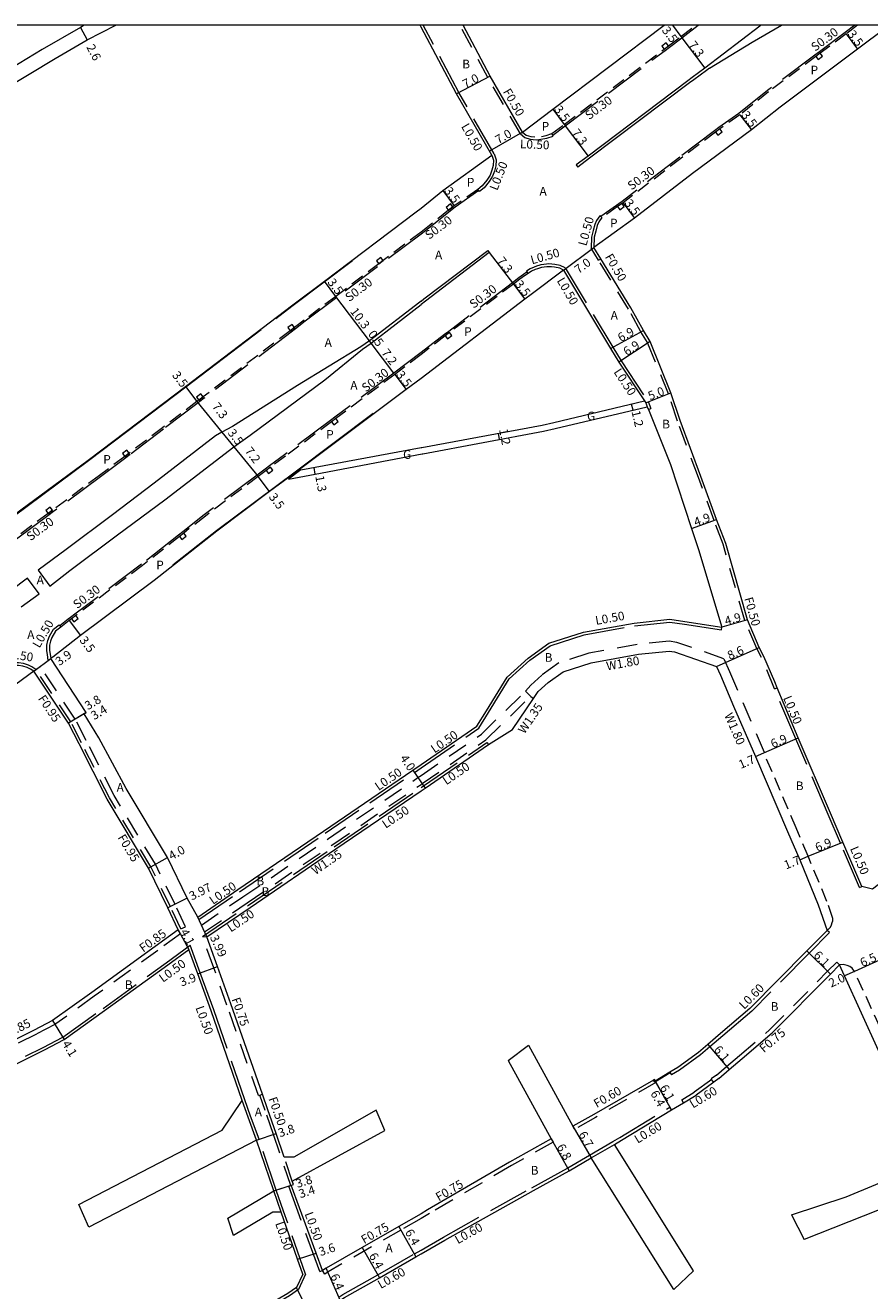
# Model space of a CAD drawing. Units: metres. Extents: x -10400 to -9600, y -115800 to -115200.
# Drawn here: x -9956 to -9800, y -115433 to -115200 of the extents above; entities that cross this region are included whole.
import ezdxf

# ---------------------------------------------------------------- set-up
doc = ezdxf.new("R2010")
doc.units = ezdxf.units.M
doc.header["$LTSCALE"] = 2.5
for name, pattern in [('2213000', [1.5, 1, -0.5]), ('2232000', [2.5, 1.5, -1]), ('2233000', [4, 3, -1])]:
    doc.linetypes.add(name, pattern=pattern)
for name, color, linetype, lineweight in [('2101000', 177, 'Continuous', 0), ('2101001', 1, 'Continuous', 0), ('2102000', 191, 'Continuous', 0), ('2102001', 191, 'Continuous', 0), ('2213000', 6, '2213000', 0), ('2226000', 44, '6132000', 0), ('2232000', 4, '2232000', 0), ('2233000', 62, '2233000', 0), ('2233300', 120, '2233000', 0), ('2236000', 3, 'Continuous', 0), ('5107000', 24, '2232000', 0), ('6165200', 3, 'Continuous', 0), ('9201100', 215, 'Continuous', 0), ('9201500', 222, 'Continuous', 0), ('9202100', 82, 'Continuous', 0), ('9203500', 155, 'Continuous', 0), ('999', 7, 'Continuous', 0)]:
    doc.layers.add(name, color=color, linetype=linetype, lineweight=lineweight)
doc.styles.add('Dm_Anotation', font='txt.shx', dxfattribs={"bigfont": 'pscdm.shx'})
doc.linetypes.add('6132000', pattern='A,1e-07,[100,DM.shx,S=0.25,R=0,X=0,Y=0],0.05,[100,DM.shx,S=0.2,R=0,X=0,Y=0],0.05,[100,DM.shx,S=0.15,R=0,X=0,Y=0],0.05,[100,DM.shx,S=0.1,R=0,X=0,Y=0],0.05,[100,DM.shx,S=0.05,R=0,X=0,Y=0],4.8', length=5)

msp = doc.modelspace()

# ---------------------------------------------------------------- linework, layer by layer
at = {"layer": '2101000'}
for points in [[(-9944.78, -115200), (-9945.46, -115200.38), (-9952.52, -115204.43), (-9968.13, -115213.88), (-9980.77, -115221.14), (-9987.93, -115224.05), (-9996.07, -115226.03), (-9997.11, -115226.28), (-10000.54, -115225.66)], [(-9997.85, -115229.55), (-9995.36, -115228.94), (-9987.01, -115226.92), (-9984.58, -115225.92), (-9980.28, -115223.59), (-9968.99, -115217.49), (-9950.13, -115206.12), (-9944.24, -115202.68), (-9938.96, -115200)], [(-9882.8, -115200.33), (-9882.98, -115200)], [(-9876.27, -115212.63), (-9882.8, -115200.33)], [(-9870.09, -115209.35), (-9875.05, -115200)], [(-9864.14, -115219.65), (-9858.56, -115215.44), (-9838.06, -115200)], [(-9797.15, -115200.41), (-9802.46, -115204.38), (-9816.73, -115215.05), (-9822, -115219.26), (-9832.86, -115227.29), (-9843.52, -115235.48), (-9851.01, -115240.9)], [(-9864.14, -115219.65), (-9870.09, -115209.35)], [(-9869.78, -115223.88), (-9876.27, -115212.63)], [(-9882.8, -115233.67), (-9878.79, -115230.44), (-9869.78, -115223.88)], [(-9963.29, -115294.34), (-9960.94, -115292.55), (-9960.16, -115291.98), (-9944.06, -115280.08), (-9932.46, -115271.3), (-9926.15, -115266.49), (-9906.4, -115251.46), (-9900.58, -115247.11), (-9883.67, -115234.33), (-9882.8, -115233.67)], [(-9841.88, -115256.17), (-9844.19, -115252), (-9849.69, -115242.97), (-9851.01, -115240.9)], [(-9856.61, -115245.1), (-9862.53, -115249.54), (-9863.68, -115250.42), (-9882.8, -115264.99)], [(-9856.61, -115245.1), (-9847.93, -115259.5)], [(-9819.7, -115316.17), (-9820.56, -115314.51), (-9822.75, -115309.42), (-9826.73, -115295.39), (-9828.41, -115290.96), (-9831.29, -115283.05), (-9835.14, -115272.73), (-9836.8, -115267.66), (-9840.64, -115258.22), (-9841.88, -115256.17)], [(-9847.93, -115259.5), (-9846.41, -115262.01), (-9841.68, -115269.16)], [(-9882.8, -115264.99), (-9885.53, -115267.07), (-9905.65, -115282.11), (-9910.66, -115285.85), (-9920.36, -115293.11), (-9931.91, -115302.23), (-9945.44, -115312.35), (-9950.56, -115316.29), (-9950.94, -115316.57)], [(-9882.8, -115277.75), (-9882.68, -115277.73), (-9860.51, -115273.58), (-9858.39, -115273.12), (-9841.68, -115269.16)], [(-9907.19, -115283.54), (-9902.26, -115282.63), (-9882.59, -115278.88), (-9882.47, -115278.86), (-9860.28, -115274.71), (-9858.14, -115274.24), (-9841.17, -115270.22), (-9841.04, -115270.52)], [(-9841.04, -115270.52), (-9840.96, -115270.73), (-9836.9, -115280.86), (-9833.01, -115292.65), (-9831.73, -115296.52), (-9827.44, -115310.82)], [(-9904.94, -115281.85), (-9882.8, -115277.75)], [(-9724, -115301.78), (-9725.83, -115303.23), (-9736.19, -115311.32), (-9752.25, -115323.42), (-9769.63, -115336.18), (-9784.38, -115347.28), (-9799.73, -115359), (-9801.66, -115358.56)], [(-9882.8, -115336.09), (-9872.53, -115329.03), (-9870.78, -115326.19), (-9866.97, -115320), (-9863.08, -115316.49), (-9859.29, -115313.77), (-9852.92, -115311.71), (-9843.57, -115310.03), (-9837.02, -115309.34), (-9834.26, -115309.77)], [(-9870.37, -115332.41), (-9865.99, -115329.63), (-9862.1, -115323.9), (-9861.25, -115322.66), (-9859.43, -115321.01), (-9856.64, -115319.01), (-9851.5, -115317.35), (-9842.76, -115315.78), (-9837.16, -115315.19), (-9836.14, -115315.35), (-9828.4, -115318.05)], [(-9923.9, -115364.17), (-9925.83, -115360.68), (-9929.44, -115353.22), (-9937.09, -115340.49), (-9942.08, -115331.16), (-9944.78, -115326.72), (-9944.43, -115326.51), (-9950.94, -115316.57)], [(-9828.4, -115318.05), (-9827.67, -115319.65), (-9825.27, -115325.36), (-9821.26, -115334.61), (-9815.35, -115348.42), (-9813.11, -115353.63), (-9809.7, -115361.88), (-9808.06, -115366.61)], [(-9817.72, -115320.87), (-9819.7, -115316.17)], [(-9954.07, -115318.89), (-9957.31, -115321.29), (-9970.56, -115331.1), (-9979.92, -115338.18), (-9985.48, -115342.37)], [(-9927.48, -115366.52), (-9929.37, -115362.47), (-9932.94, -115355.16), (-9940.57, -115342.47), (-9945.71, -115332.3), (-9947.69, -115328.46), (-9954.07, -115318.89)], [(-9801.66, -115358.56), (-9805.17, -115350.35), (-9807.43, -115345.06), (-9813.37, -115331.19), (-9817.27, -115321.94), (-9817.72, -115320.87)], [(-9882.8, -115340.94), (-9882.06, -115340.43), (-9870.37, -115332.41)], [(-9923.9, -115364.17), (-9916.49, -115359.08), (-9900.74, -115348.33), (-9884.31, -115337.12), (-9882.8, -115336.09)], [(-9922.22, -115367.79), (-9914.25, -115362.38), (-9898.48, -115351.63), (-9882.8, -115340.94)], [(-9927.48, -115366.52), (-9931.72, -115369.6), (-9943.41, -115378.06), (-9950.63, -115383.21), (-9953.97, -115384.98), (-9960.3, -115388.11)], [(-9808.06, -115366.61), (-9811.79, -115370.38), (-9822.32, -115381.02), (-9827.66, -115385.57), (-9830.04, -115387.61), (-9831.74, -115389.07), (-9835.57, -115391.84), (-9837.02, -115392.72), (-9839.71, -115394.35), (-9839.86, -115394.09), (-9839.99, -115394.17), (-9850.98, -115400.52), (-9854.84, -115402.68)], [(-9908.01, -115408.34), (-9909.47, -115404.02), (-9911.01, -115399.62), (-9912, -115396.78), (-9917.82, -115380.15), (-9920.23, -115373.26), (-9922.22, -115367.79)], [(-9976.94, -115401.22), (-9972.72, -115399.16), (-9970.69, -115398.16), (-9970.86, -115397.83), (-9964.31, -115394.67), (-9952.1, -115388.63), (-9948.48, -115386.69), (-9941.02, -115381.39), (-9929.4, -115372.98), (-9925.52, -115370.12)], [(-9915.69, -115397.95), (-9921.4, -115381.42), (-9923.89, -115374.59), (-9925.52, -115370.12)], [(-9827.97, -115393.87), (-9826.07, -115392.24), (-9823.69, -115390.21), (-9818.17, -115385.49), (-9807.46, -115374.68), (-9805.77, -115372.97)], [(-9789.68, -115409.45), (-9789.82, -115409.08), (-9798.59, -115388.72), (-9804.84, -115375), (-9805.77, -115372.97)], [(-9847.19, -115406), (-9845.9, -115405.24), (-9836.69, -115399.65), (-9834.51, -115398.33), (-9832.19, -115396.92)], [(-9909.91, -115414.58), (-9913.07, -115405.24)], [(-9858.88, -115404.96), (-9866.52, -115409.26), (-9881.61, -115418.08), (-9882.8, -115418.77)], [(-9882.8, -115426.15), (-9878.4, -115423.62), (-9862.13, -115414.51), (-9855.51, -115410.86), (-9851.52, -115408.5)], [(-9900.94, -115429.25), (-9902.12, -115426.02), (-9906.67, -115413.54), (-9906.29, -115413.41), (-9906.5, -115412.8)], [(-9904.58, -115429.92), (-9905.54, -115427.15), (-9908.56, -115418.47)], [(-9882.8, -115418.77), (-9886.9, -115421.12), (-9893.61, -115424.99), (-9900.28, -115428.82), (-9900.94, -115429.25)], [(-9897.69, -115434.67), (-9896.88, -115434.17), (-9890.45, -115430.55), (-9883.73, -115426.68), (-9882.8, -115426.15)], [(-9904.58, -115429.92), (-9905.72, -115432.37), (-9907.3, -115433.49), (-9929.17, -115446.2)]]:
    msp.add_lwpolyline(points, dxfattribs=at)
at = {"layer": '2101000', "flags": 128}
for points in [[(-9834.26, -115309.77), (-9827.44, -115310.82)], [(-9827.97, -115393.87), (-9832.19, -115396.92)]]:
    msp.add_lwpolyline(points, dxfattribs=at)
at = {"layer": '2101001'}
msp.add_lwpolyline([(-9904.94, -115281.85), (-9907.19, -115283.54)], dxfattribs=at)
at = {"layer": '2102000'}
for points in [[(-9863.04, -115387.75), (-9854.84, -115402.68)], [(-9866.77, -115390.59), (-9858.88, -115404.96)], [(-9945.77, -115417.1), (-9919.39, -115403.41), (-9915.69, -115397.95)], [(-9891.04, -115399.69), (-9906.18, -115408.34), (-9908.01, -115408.34)], [(-9906.5, -115412.8), (-9889.49, -115403.46)], [(-9913.07, -115405.24), (-9943.94, -115421.24)], [(-9832.63, -115429.27), (-9847.19, -115406)], [(-9836.28, -115432.7), (-9851.52, -115408.5)], [(-9814.65, -115418.98), (-9804.56, -115415.66), (-9789.68, -115409.45)], [(-9918.38, -115419.6), (-9909.91, -115414.58)], [(-9787.92, -115413.9), (-9812.28, -115423.52)], [(-9908.56, -115418.47), (-9910.05, -115418.46), (-9917.31, -115422.81)]]:
    msp.add_lwpolyline(points, dxfattribs=at)
at = {"layer": '2102001'}
for points in [[(-9866.77, -115390.59), (-9863.04, -115387.75)], [(-9889.49, -115403.46), (-9891.04, -115399.69)], [(-9943.94, -115421.24), (-9945.77, -115417.1)], [(-9917.31, -115422.81), (-9918.38, -115419.6)], [(-9814.65, -115418.98), (-9812.28, -115423.52)], [(-9836.28, -115432.7), (-9832.63, -115429.27)]]:
    msp.add_lwpolyline(points, dxfattribs=at)
at = {"layer": '2213000'}
for points in [[(-9859.77, -115220.31), (-9858.71, -115219.94), (-9856.45, -115218.24), (-9838.07, -115204.39), (-9837.28, -115203.79), (-9834.98, -115202.06), (-9832.28, -115200)], [(-9802.45, -115200), (-9804.56, -115201.58), (-9809.32, -115205.14), (-9810.12, -115205.74), (-9818.84, -115212.25), (-9824.12, -115216.48), (-9827.84, -115219.08), (-9828.63, -115219.68), (-9834.97, -115224.49), (-9845.62, -115232.68), (-9845.8, -115232.8), (-9846.62, -115233.38), (-9849.53, -115235.41), (-9850.06, -115236.17), (-9850.37, -115236.83), (-9850.66, -115237.88), (-9850.91, -115239), (-9851.01, -115240.9)], [(-9869.49, -115224.81), (-9869.54, -115225.8), (-9869.76, -115226.68), (-9870.1, -115227.57), (-9870.7, -115228.48), (-9871.52, -115229.57), (-9872.35, -115230.2), (-9876.69, -115233.24), (-9876.94, -115233.44), (-9877.73, -115234.06), (-9881.57, -115237.12), (-9882.8, -115238.06)], [(-9882.8, -115238.06), (-9889.76, -115243.3), (-9890.56, -115243.9), (-9898.47, -115249.9), (-9904.29, -115254.25), (-9906.08, -115255.62), (-9906.88, -115256.22), (-9922.89, -115268.41), (-9923.69, -115269.02), (-9924.03, -115269.28), (-9930.35, -115274.09), (-9936.53, -115278.77), (-9937.33, -115279.37), (-9941.97, -115282.88), (-9950.62, -115289.28), (-9951.42, -115289.87), (-9958.08, -115294.79), (-9958.7, -115295.06), (-9959.3, -115295.24), (-9959.96, -115295.29), (-9960.76, -115295.24), (-9961.34, -115295.08), (-9962.27, -115294.72), (-9963.29, -115294.34)], [(-9856.61, -115245.1), (-9857.26, -115244.68), (-9858.23, -115244.53), (-9858.77, -115244.47), (-9859.29, -115244.44), (-9859.66, -115244.46), (-9860.15, -115244.5), (-9860.64, -115244.6), (-9860.8, -115244.64), (-9861.39, -115244.81), (-9861.79, -115244.96), (-9862.47, -115245.28), (-9863.1, -115245.66), (-9863.78, -115246.1), (-9864.64, -115246.75), (-9865.8, -115247.63), (-9877.53, -115256.57), (-9878.33, -115257.18), (-9882.8, -115260.59)], [(-9882.8, -115260.59), (-9887.64, -115264.28), (-9898.46, -115272.37), (-9899.26, -115272.97), (-9907.75, -115279.31), (-9910.48, -115281.35), (-9911.28, -115281.94), (-9912.78, -115283.07), (-9922.49, -115290.34), (-9926.47, -115293.47), (-9927.25, -115294.09), (-9934.05, -115299.45), (-9946.35, -115308.65), (-9947.14, -115309.25), (-9947.54, -115309.55), (-9949.07, -115310.78), (-9950.06, -115311.53), (-9950.72, -115312.68), (-9951.01, -115313.4), (-9951.14, -115314.13), (-9951.14, -115315.1), (-9951.06, -115315.74), (-9950.94, -115316.57)], [(-9954.07, -115318.89), (-9954.64, -115318.54), (-9955.25, -115318.24), (-9956.06, -115317.98), (-9956.89, -115317.85), (-9957.7, -115317.87), (-9958.55, -115318.1), (-9959.4, -115318.48), (-9963.43, -115321.46), (-9964.23, -115322.06), (-9972.65, -115328.3), (-9976.04, -115330.86), (-9976.84, -115331.46), (-9982.03, -115335.39), (-9984.27, -115337.07), (-9985.21, -115338.39), (-9985.48, -115339.1), (-9985.66, -115339.81), (-9985.71, -115340.41), (-9985.66, -115341.11), (-9985.58, -115341.71), (-9985.48, -115342.37)], [(-9821.26, -115334.61), (-9819.7, -115333.93)], [(-9808.06, -115366.61), (-9807.47, -115366.04), (-9807.24, -115365.6), (-9807.11, -115365.17), (-9807.03, -115364.88), (-9807, -115364.65), (-9807.03, -115364.41), (-9808.11, -115361.28), (-9811.54, -115352.98), (-9813.78, -115347.75), (-9819.7, -115333.93)], [(-9803.02, -115374.17), (-9803.47, -115373.58), (-9803.87, -115373.29), (-9804.36, -115373.09), (-9805.12, -115372.92), (-9805.77, -115372.97)], [(-9788.87, -115406.48), (-9789.14, -115405.6), (-9796.76, -115387.9), (-9803.02, -115374.17)]]:
    msp.add_lwpolyline(points, dxfattribs=at)
at = {"layer": '2213000', "flags": 128}
for points in [[(-9864.14, -115219.65), (-9863.44, -115220.21), (-9862.62, -115220.45), (-9861.58, -115220.58), (-9861.2, -115220.56), (-9859.77, -115220.31)], [(-9869.78, -115223.88), (-9869.49, -115224.81)]]:
    msp.add_lwpolyline(points, dxfattribs=at)
at = {"layer": '2226000'}
for points in [[(-9820.27, -115200), (-9820.48, -115200.16), (-9830.59, -115207.89), (-9832.88, -115209.62), (-9833.68, -115210.22), (-9852.07, -115224.08), (-9854.23, -115225.7)], [(-9829.72, -115207.86), (-9821.85, -115203.12), (-9816.45, -115200)], [(-9829.72, -115207.86), (-9830.29, -115208.29), (-9832.58, -115210.02), (-9833.38, -115210.62), (-9851.77, -115224.48), (-9853.92, -115226.1)], [(-9854.23, -115225.7), (-9853.92, -115226.1)], [(-9882.8, -115250.79), (-9882.26, -115250.37), (-9870.53, -115241.43), (-9870.23, -115241.83)], [(-9870.23, -115241.83), (-9881.96, -115250.77), (-9882.75, -115251.37), (-9882.8, -115251.41)], [(-9882.8, -115250.79), (-9883.05, -115250.98), (-9892.3, -115258.09), (-9893.88, -115259.21), (-9905.56, -115266.32), (-9917.47, -115273.85), (-9919.44, -115274.89), (-9920.63, -115275.59), (-9931.93, -115284.3), (-9939.57, -115290.11), (-9948.1, -115296.5), (-9953.27, -115300.33), (-9951.13, -115303.22), (-9947.41, -115300.38), (-9938.64, -115293.81), (-9929.93, -115287.36), (-9917.23, -115277.61), (-9914.24, -115275.47), (-9900.53, -115265.27), (-9893.58, -115259.61), (-9892, -115258.49), (-9882.8, -115251.41)], [(-9956.36, -115307.07), (-9953.07, -115304.68), (-9955.2, -115301.76), (-9958.25, -115304.02)]]:
    msp.add_lwpolyline(points, dxfattribs=at)
at = {"layer": '2232000'}
for points in [[(-9870.53, -115209.58), (-9875.62, -115200)], [(-9864.14, -115219.65), (-9864.52, -115219.98), (-9870.53, -115209.58), (-9870.54, -115209.56)], [(-9850.13, -115243.22), (-9849.69, -115242.97)], [(-9842.32, -115256.42), (-9842.33, -115256.4), (-9844.62, -115252.25), (-9850.13, -115243.22)], [(-9817.73, -115322.13), (-9820.15, -115316.38), (-9821.01, -115314.72), (-9823.22, -115309.59), (-9827.2, -115295.54), (-9828.88, -115291.13), (-9831.76, -115283.22), (-9835.62, -115272.89), (-9837.27, -115267.83), (-9841.1, -115258.41), (-9842.32, -115256.42)], [(-9953.67, -115318.59), (-9952.91, -115318.03)], [(-9926.15, -115365.95), (-9928.06, -115361.86), (-9931.67, -115354.45), (-9939.3, -115341.77), (-9944.42, -115331.64), (-9946.44, -115327.72), (-9952.91, -115318.03)], [(-9927.02, -115366.32), (-9928.92, -115362.26), (-9932.5, -115354.92), (-9940.13, -115342.23), (-9945.27, -115332.07), (-9947.26, -115328.21), (-9953.67, -115318.59)], [(-9817.73, -115322.13), (-9817.27, -115321.94)], [(-9927.07, -115367.27), (-9927.48, -115366.52)], [(-9927.02, -115366.32), (-9926.15, -115365.95)], [(-9927.07, -115367.27), (-9931.22, -115370.29), (-9942.92, -115378.75), (-9950.19, -115383.93), (-9953.58, -115385.73), (-9959.93, -115388.87)], [(-9912.71, -115397.03), (-9918.52, -115380.4), (-9920.93, -115373.51), (-9923.04, -115367.74)], [(-9923.04, -115367.74), (-9922.22, -115367.79)], [(-9828.43, -115393.28), (-9826.56, -115391.67), (-9824.18, -115389.64), (-9818.68, -115384.94), (-9807.99, -115374.15), (-9806.3, -115372.44)], [(-9806.3, -115372.44), (-9805.77, -115372.97)], [(-9839.56, -115394.61), (-9850.69, -115401.04), (-9854.54, -115403.21)], [(-9839.56, -115394.61), (-9839.64, -115394.48), (-9839.71, -115394.35)], [(-9828.43, -115393.28), (-9829.39, -115393.97)], [(-9912.71, -115397.03), (-9912.47, -115396.95), (-9912, -115396.78)], [(-9906.77, -115413.57), (-9909.95, -115404.18), (-9911.48, -115399.79), (-9912.47, -115396.95)], [(-9854.54, -115403.21), (-9854.84, -115402.68)], [(-9858.88, -115404.96), (-9858.51, -115405.61), (-9866.14, -115409.91), (-9881.23, -115418.73), (-9882.8, -115419.64)], [(-9906.5, -115412.8), (-9908.01, -115408.34)], [(-9906.77, -115413.57), (-9906.67, -115413.54)], [(-9882.8, -115419.64), (-9886.52, -115421.78), (-9899.89, -115429.46), (-9900.53, -115429.88)], [(-9900.53, -115429.88), (-9900.94, -115429.25)]]:
    msp.add_lwpolyline(points, dxfattribs=at)
at = {"layer": '2232000', "flags": 128}
msp.add_lwpolyline([(-9828.95, -115394.58), (-9829.39, -115393.97)], dxfattribs=at)
at = {"layer": '2233000'}
for points in [[(-9875.83, -115212.4), (-9875.84, -115212.38), (-9882.41, -115200)], [(-9869.31, -115223.68), (-9875.83, -115212.4)], [(-9859.64, -115220.79), (-9858.47, -115220.39)], [(-9858.47, -115220.39), (-9858.57, -115220.21), (-9858.71, -115219.94)], [(-9868.98, -115224.76), (-9868.99, -115224.85), (-9869.04, -115225.87), (-9869.28, -115226.84), (-9869.66, -115227.8), (-9870.29, -115228.77), (-9871.16, -115229.93), (-9872.05, -115230.6)], [(-9872.05, -115230.6), (-9872.17, -115230.44), (-9872.35, -115230.2)], [(-9849.89, -115235.06), (-9850.5, -115235.91), (-9850.84, -115236.66), (-9851.15, -115237.78), (-9851.41, -115238.98), (-9851.5, -115241.05)], [(-9849.53, -115235.41), (-9849.74, -115235.2), (-9849.89, -115235.06)], [(-9850.13, -115243.22), (-9851.5, -115241.05)], [(-9856.29, -115244.65), (-9857.17, -115244.19), (-9858.16, -115244.04), (-9858.73, -115243.97), (-9859.29, -115243.94), (-9859.7, -115243.96), (-9860.23, -115244.01), (-9860.74, -115244.11), (-9860.93, -115244.16), (-9861.55, -115244.33), (-9861.99, -115244.5), (-9862.71, -115244.84), (-9863.36, -115245.23)], [(-9863.1, -115245.66), (-9863.26, -115245.4), (-9863.36, -115245.23)], [(-9856.29, -115244.65), (-9847.49, -115259.26)], [(-9847.49, -115259.26), (-9845.97, -115261.76), (-9841.02, -115269.25), (-9840.49, -115270.55)], [(-9841.68, -115269.16), (-9841.46, -115269.49), (-9841.17, -115270.22)], [(-9840.96, -115270.73), (-9840.49, -115270.55)], [(-9951.39, -115316.91), (-9951.56, -115315.8), (-9951.64, -115315.13), (-9951.64, -115314.09), (-9951.49, -115313.26), (-9951.17, -115312.46), (-9950.44, -115311.19), (-9949.37, -115310.38), (-9949.25, -115310.54), (-9949.07, -115310.78)], [(-9882.8, -115336.69), (-9872.16, -115329.39), (-9870.37, -115326.48), (-9866.58, -115320.32), (-9862.77, -115316.88), (-9859.06, -115314.22), (-9852.79, -115312.19), (-9843.5, -115310.53), (-9837.03, -115309.85), (-9834.34, -115310.26)], [(-9834.34, -115310.26), (-9827.52, -115311.31), (-9827.44, -115310.82)], [(-9953.67, -115318.59), (-9954.4, -115318.1), (-9955.06, -115317.78), (-9955.94, -115317.49), (-9956.86, -115317.35), (-9957.77, -115317.37), (-9958.72, -115317.62), (-9959.65, -115318.04)], [(-9951.39, -115316.91), (-9950.94, -115316.57)], [(-9954.07, -115318.89), (-9953.67, -115318.59)], [(-9802.12, -115358.75), (-9805.63, -115350.54), (-9807.89, -115345.26), (-9813.83, -115331.38), (-9817.73, -115322.13)], [(-9882.8, -115340.33), (-9882.34, -115340.01), (-9870.66, -115332)], [(-9870.66, -115332), (-9870.37, -115332.41)], [(-9923.68, -115364.63), (-9916.21, -115359.49), (-9900.46, -115348.74), (-9884.03, -115337.53), (-9882.8, -115336.69)], [(-9923.04, -115367.74), (-9914.53, -115361.97), (-9898.76, -115351.22), (-9882.8, -115340.33)], [(-9802.12, -115358.75), (-9801.66, -115358.56)], [(-9923.68, -115364.63), (-9923.9, -115364.17)], [(-9807.63, -115367.03), (-9811.37, -115370.81), (-9821.91, -115381.46), (-9827.27, -115386.03), (-9829.64, -115388.06), (-9831.37, -115389.54), (-9835.24, -115392.34), (-9836.71, -115393.23)], [(-9807.63, -115367.03), (-9808.06, -115366.61)], [(-10024.38, -115424.4), (-10018.37, -115421.34), (-10004.83, -115414.47), (-9990.87, -115407.46), (-9972.94, -115398.71), (-9971.36, -115397.93), (-9971.53, -115397.6), (-9964.53, -115394.22), (-9952.33, -115388.18), (-9948.74, -115386.27), (-9941.31, -115380.98), (-9929.7, -115372.58), (-9925.28, -115369.32)], [(-9904.05, -115429.93), (-9908.08, -115418.31), (-9909.44, -115414.42), (-9912.6, -115405.07), (-9914.17, -115400.8), (-9915.22, -115397.79), (-9920.93, -115381.26), (-9923.42, -115374.42), (-9925.28, -115369.32)], [(-9837.02, -115392.72), (-9836.94, -115392.85), (-9836.71, -115393.23)], [(-9829.31, -115394.09), (-9832.52, -115396.42)], [(-9834.82, -115397.82), (-9832.52, -115396.42)], [(-9913.07, -115405.24), (-9914.64, -115400.97), (-9915.69, -115397.95)], [(-9882.8, -115425.46), (-9878.69, -115423.1), (-9862.42, -115413.98), (-9855.81, -115410.34), (-9851.82, -115407.99), (-9847.49, -115405.48), (-9846.2, -115404.73), (-9836.99, -115399.13)], [(-9836.69, -115399.65), (-9836.99, -115399.13)], [(-9834.51, -115398.33), (-9834.82, -115397.82)], [(-9851.52, -115408.5), (-9847.19, -115406)], [(-9907.15, -115413.69), (-9906.77, -115413.57)], [(-9901.41, -115429.43), (-9907.15, -115413.69)], [(-9908.56, -115418.47), (-9909.91, -115414.58)], [(-9897.93, -115434.12), (-9897.19, -115433.65), (-9890.74, -115430.03), (-9884.02, -115426.16), (-9882.8, -115425.46)], [(-9901.41, -115429.43), (-9900.94, -115429.25)], [(-9905.32, -115432.7), (-9907.03, -115433.91), (-9928.18, -115446.2)]]:
    msp.add_lwpolyline(points, dxfattribs=at)
at = {"layer": '2233000', "flags": 128}
for points in [[(-9864.52, -115219.98), (-9863.67, -115220.66), (-9862.72, -115220.94), (-9861.59, -115221.08), (-9861.15, -115221.05), (-9859.64, -115220.79)], [(-9869.31, -115223.68), (-9868.98, -115224.76)], [(-9904.05, -115429.93), (-9905.32, -115432.7)]]:
    msp.add_lwpolyline(points, dxfattribs=at)
at = {"layer": '2233300'}
for points in [[(-9858.57, -115220.21), (-9856.27, -115218.48), (-9837.89, -115204.63), (-9837.09, -115204.03), (-9834.8, -115202.3), (-9831.79, -115200)], [(-9802.95, -115200), (-9804.74, -115201.34), (-9809.5, -115204.9), (-9810.3, -115205.49), (-9819.02, -115212.01), (-9824.3, -115216.24), (-9828.02, -115218.84), (-9828.81, -115219.45), (-9835.15, -115224.25), (-9845.8, -115232.44), (-9849.74, -115235.2)], [(-9872.17, -115230.44), (-9876.51, -115233.48), (-9881.38, -115237.36), (-9882.8, -115238.43)], [(-9882.8, -115238.43), (-9898.31, -115250.12), (-9904.1, -115254.49), (-9905.9, -115255.85), (-9906.7, -115256.46), (-9922.71, -115268.65), (-9923.51, -115269.26), (-9923.84, -115269.52), (-9930.17, -115274.33), (-9936.35, -115279.01), (-9937.14, -115279.61), (-9941.79, -115283.13), (-9950.44, -115289.52), (-9951.24, -115290.11), (-9957.93, -115295.05)], [(-9863.26, -115245.4), (-9863.95, -115245.86), (-9864.82, -115246.51), (-9865.98, -115247.4), (-9877.71, -115256.34), (-9878.51, -115256.94), (-9882.8, -115260.22)], [(-9882.8, -115260.22), (-9887.82, -115264.04), (-9898.64, -115272.13), (-9899.44, -115272.73), (-9907.93, -115279.07), (-9910.66, -115281.11), (-9911.46, -115281.7), (-9912.95, -115282.83), (-9922.68, -115290.1), (-9926.66, -115293.24), (-9927.44, -115293.86), (-9934.23, -115299.22), (-9946.53, -115308.41), (-9947.32, -115309.01), (-9947.73, -115309.31), (-9949.25, -115310.54)]]:
    msp.add_lwpolyline(points, dxfattribs=at)
at = {"layer": '2236000'}
for points in [[(-9838.5, -115203.83), (-9838.07, -115204.39), (-9837.28, -115203.79), (-9837.7, -115203.23)], [(-9810.12, -115205.74), (-9809.7, -115206.3), (-9808.9, -115205.7), (-9809.32, -115205.14)], [(-9828.63, -115219.68), (-9828.21, -115220.24), (-9827.41, -115219.64), (-9827.84, -115219.08)], [(-9878.16, -115233.52), (-9877.73, -115234.06), (-9876.94, -115233.44), (-9877.38, -115232.89)], [(-9846.62, -115233.38), (-9846.22, -115233.95), (-9845.4, -115233.38), (-9845.8, -115232.8)], [(-9890.98, -115243.34), (-9890.56, -115243.9), (-9889.76, -115243.3), (-9890.18, -115242.74)], [(-9907.3, -115255.66), (-9906.88, -115256.22), (-9906.08, -115255.62), (-9906.51, -115255.06)], [(-9878.33, -115257.18), (-9877.9, -115257.74), (-9877.11, -115257.13), (-9877.53, -115256.57)], [(-9924.11, -115268.46), (-9923.69, -115269.02), (-9922.89, -115268.41), (-9923.32, -115267.86)], [(-9899.26, -115272.97), (-9898.85, -115273.53), (-9898.04, -115272.93), (-9898.46, -115272.37)], [(-9937.75, -115278.81), (-9937.33, -115279.37), (-9936.53, -115278.77), (-9936.95, -115278.21)], [(-9911.28, -115281.94), (-9910.86, -115282.51), (-9910.06, -115281.91), (-9910.48, -115281.35)], [(-9951.84, -115289.31), (-9951.42, -115289.87), (-9950.62, -115289.28), (-9951.03, -115288.71)], [(-9927.25, -115294.09), (-9926.82, -115294.64), (-9926.04, -115294.02), (-9926.47, -115293.47)], [(-9947.14, -115309.25), (-9946.72, -115309.81), (-9945.92, -115309.21), (-9946.35, -115308.65)]]:
    msp.add_lwpolyline(points, close=True, dxfattribs=at)
at = {"layer": '5107000'}
for points in [[(-9827.07, -115316.6), (-9835.7, -115313.59), (-9837.11, -115313.38), (-9843.01, -115313.99), (-9851.94, -115315.6), (-9857.46, -115317.39), (-9860.57, -115319.61), (-9862.61, -115321.46), (-9863.56, -115322.58), (-9862.62, -115323.55), (-9862.1, -115323.9)], [(-9827.07, -115316.6), (-9826.02, -115318.93), (-9823.61, -115324.65), (-9819.61, -115333.89), (-9819.7, -115333.93)], [(-9871.7, -115330.47), (-9863.56, -115322.58)], [(-9870.85, -115331.52), (-9862.62, -115323.55)], [(-9882.8, -115338.09), (-9871.7, -115330.47)], [(-9882.8, -115339.73), (-9882.62, -115339.6), (-9870.85, -115331.52)], [(-9923.22, -115365.63), (-9915.57, -115360.44), (-9899.81, -115349.69), (-9883.38, -115338.49), (-9882.8, -115338.09)], [(-9922.65, -115366.87), (-9914.81, -115361.56), (-9899.05, -115350.8), (-9882.8, -115339.73)], [(-9922.65, -115366.87), (-9923.22, -115365.63)]]:
    msp.add_lwpolyline(points, dxfattribs=at)
at = {"layer": '6165200'}
for points in [[(-9895.4, -115243.36), (-9906.31, -115251.58), (-9909.54, -115254.04)], [(-9912.23, -115256.09), (-9926.06, -115266.61), (-9932.37, -115271.42), (-9943.97, -115280.2), (-9960.85, -115292.67), (-9962.53, -115293.95)], [(-9928.5, -115299.35), (-9920.45, -115292.99), (-9905.74, -115281.99), (-9891.6, -115271.42)], [(-9836.94, -115392.85), (-9839.64, -115394.48), (-9839.77, -115394.56), (-9839.99, -115394.17)]]:
    msp.add_lwpolyline(points, dxfattribs=at)
at = {"layer": '9201100'}
for points in [[(-9945.46, -115200.38), (-9944.24, -115202.68)], [(-9836.53, -115200), (-9834.98, -115202.06)], [(-9804.56, -115201.58), (-9802.46, -115204.38)], [(-9834.98, -115202.06), (-9830.59, -115207.89)], [(-9870.09, -115209.35), (-9876.27, -115212.63)], [(-9858.56, -115215.44), (-9856.45, -115218.24)], [(-9824.12, -115216.48), (-9822, -115219.26)], [(-9856.45, -115218.24), (-9852.07, -115224.08)], [(-9878.79, -115230.44), (-9876.69, -115233.24)], [(-9845.62, -115232.68), (-9843.52, -115235.48)], [(-9856.61, -115245.1), (-9851.01, -115240.9)], [(-9870.23, -115241.83), (-9865.8, -115247.63)], [(-9898.47, -115249.9), (-9900.58, -115247.11)], [(-9865.8, -115247.63), (-9863.68, -115250.42)], [(-9892.3, -115258.09), (-9898.47, -115249.9)], [(-9847.93, -115259.5), (-9841.88, -115256.17)], [(-9892, -115258.49), (-9892.3, -115258.09)], [(-9887.82, -115264.04), (-9892, -115258.49)], [(-9840.64, -115258.22), (-9846.41, -115262.01)], [(-9887.64, -115264.28), (-9885.53, -115267.07)], [(-9926.15, -115266.49), (-9924.03, -115269.28)], [(-9924.03, -115269.28), (-9919.44, -115274.89)], [(-9841.46, -115269.49), (-9836.8, -115267.66)], [(-9919.44, -115274.89), (-9917.23, -115277.61)], [(-9917.23, -115277.61), (-9912.78, -115283.07)], [(-9910.66, -115285.85), (-9912.78, -115283.07)], [(-9833.01, -115292.65), (-9828.41, -115290.96)], [(-9947.54, -115309.55), (-9945.44, -115312.35)], [(-9822.75, -115309.42), (-9827.44, -115310.82)], [(-9828.4, -115318.05), (-9820.56, -115314.51)], [(-9954.07, -115318.89), (-9950.94, -115316.57)], [(-9944.43, -115326.51), (-9947.69, -115328.46)], [(-9944.78, -115326.72), (-9947.69, -115328.46)], [(-9819.7, -115333.93), (-9813.37, -115331.19)], [(-9821.26, -115334.61), (-9819.7, -115333.93)], [(-9884.31, -115337.12), (-9882.06, -115340.43)], [(-9811.54, -115352.98), (-9805.17, -115350.35)], [(-9932.94, -115355.16), (-9929.44, -115353.22)], [(-9813.11, -115353.63), (-9811.54, -115352.98)], [(-9925.83, -115360.68), (-9929.37, -115362.47)], [(-9922.22, -115367.79), (-9923.9, -115364.17)], [(-9927.48, -115366.52), (-9925.52, -115370.12)], [(-9811.79, -115370.38), (-9807.46, -115374.68)], [(-9797.11, -115371.47), (-9803.02, -115374.17)], [(-9923.89, -115374.59), (-9920.23, -115373.26)], [(-9803.02, -115374.17), (-9804.84, -115375)], [(-9950.63, -115383.21), (-9948.48, -115386.69)], [(-9830.04, -115387.61), (-9826.07, -115392.24)], [(-9836.69, -115399.65), (-9839.86, -115394.09)], [(-9836.69, -115399.65), (-9839.71, -115394.35)], [(-9913.07, -115405.24), (-9909.47, -115404.02)], [(-9854.84, -115402.68), (-9851.52, -115408.5)], [(-9858.88, -115404.96), (-9855.51, -115410.86)], [(-9909.91, -115414.58), (-9906.29, -115413.41)], [(-9909.91, -115414.58), (-9906.67, -115413.54)], [(-9886.9, -115421.12), (-9883.73, -115426.68)], [(-9893.61, -115424.99), (-9890.45, -115430.55)], [(-9905.54, -115427.15), (-9902.12, -115426.02)], [(-9897.69, -115434.67), (-9900.28, -115428.82)], [(-9902.29, -115439.37), (-9905.72, -115432.37)]]:
    msp.add_lwpolyline(points, dxfattribs=at)
at = {"layer": '9201100', "flags": 128}
for points in [[(-9864.14, -115219.65), (-9870.2, -115223.15)], [(-9843.79, -115270.84), (-9844.06, -115269.72)], [(-9868.34, -115276.22), (-9868.55, -115275.09)], [(-9902.26, -115282.63), (-9902.49, -115281.4)]]:
    msp.add_lwpolyline(points, dxfattribs=at)
at = {"layer": '999'}
msp.add_lwpolyline([(-10400, -115800), (-9600, -115800), (-9600, -115200), (-10400, -115200)], close=True, dxfattribs=at)

# ---------------------------------------------------------------- texts
at = {"layer": '9201500', "style": 'Dm_Anotation'}
for s, rotation, p in [('3.5', 307.0007, (-9838.57, -115200.95)), ('3.5', 306.7824, (-9804.39, -115201.64)), ('2.6', 297.9598, (-9944.43, -115204.02)), ('7.3', 307.0007, (-9833.67, -115203.64)), ('7.0', 27.9738, (-9874.64, -115211.65)), ('3.5', 306.8753, (-9858.39, -115215.5)), ('3.5', 307.1808, (-9823.95, -115216.54)), ('7.0', 30.0004, (-9868.57, -115221.91)), ('7.3', 306.8753, (-9855.14, -115219.82)), ('3.5', 306.9243, (-9878.62, -115230.5)), ('3.5', 306.8753, (-9845.45, -115232.74)), ('7.3', 307.3158, (-9868.9, -115243.4)), ('7.0', 36.8754, (-9853.8, -115245.81)), ('3.5', 307.007, (-9900.1, -115247.33)), ('3.5', 307.3158, (-9865.63, -115247.69)), ('10.3', 307.007, (-9895.93, -115252.7)), ('0.5', 307.007, (-9892.64, -115256.89)), ('6.9', 28.8452, (-9846.05, -115258.33)), ('7.2', 307.007, (-9890.17, -115260.3)), ('6.9', 33.3414, (-9844.92, -115260.91)), ('3.5', 307.2833, (-9928.7, -115264.43)), ('3.5', 307.0069, (-9887.47, -115264.34)), ('5.0', 21.4282, (-9840.66, -115269.06)), ('7.3', 307.2833, (-9921.34, -115270.2)), ('1.2', 283.3255, (-9844.08, -115271.11)), ('3.5', 307.2833, (-9918.47, -115275.05)), ('1.2', 280.5975, (-9868.43, -115274.41)), ('7.2', 307.2833, (-9915.31, -115278.38)), ('1.3', 280.4948, (-9902.27, -115283.01)), ('3.5', 307.2833, (-9910.9, -115286.85)), ('4.9', 20.2771, (-9832.24, -115292.27)), ('4.9', 16.5677, (-9826.66, -115310.48)), ('3.5', 307.0111, (-9945.74, -115313.22)), ('3.9', 36.5269, (-9949.34, -115317.98)), ('8.6', 24.3439, (-9825.98, -115316.85)), ('3.8', 30.8533, (-9944.1, -115326.11)), ('3.4', 30.8533, (-9942.96, -115327.94)), ('6.9', 23.4358, (-9818.04, -115333.1)), ('4.0', 304.2947, (-9886.75, -115334.93)), ('1.7', 23.4358, (-9823.95, -115336.91)), ('6.9', 22.4691, (-9809.87, -115352.18)), ('4.0', 28.9327, (-9928.7, -115353.73)), ('1.7', 22.4691, (-9815.62, -115355.42)), ('3.97', 26.8349, (-9924.97, -115361.14)), ('4.1', 298.5895, (-9927.18, -115366.87)), ('3.99', 294.8547, (-9921.69, -115367.87)), ('6.1', 315.299, (-9810.69, -115371.33)), ('6.5', 24.5095, (-9801.56, -115373.39)), ('3.9', 20.0378, (-9926.86, -115376.96)), ('2.0', 24.5095, (-9807.34, -115377.16)), ('4.1', 301.7096, (-9948.92, -115387.5)), ('6.1', 310.5549, (-9829.02, -115388.64)), ('6.1', 299.6442, (-9838.91, -115395.56)), ('6.4', 299.6442, (-9840.65, -115396.63)), ('3.8', 18.6594, (-9908.77, -115404.73)), ('6.7', 299.7071, (-9853.88, -115404.16)), ('6.8', 299.7071, (-9857.9, -115406.47)), ('3.8', 17.87, (-9905.54, -115414.05)), ('3.4', 17.87, (-9905.01, -115415.94)), ('6.4', 299.7168, (-9885.81, -115422.16)), ('3.6', 18.2375, (-9901.3, -115426.59)), ('6.4', 299.6402, (-9892.46, -115426.51)), ('6.4', 293.8785, (-9899.54, -115430.24))]:
    msp.add_text(s, height=1.6, rotation=rotation, dxfattribs=at).set_placement(p)
at = {"layer": '9202100', "style": 'Dm_Anotation'}
for s, p in [('B', (-9875.22, -115207.93)), ('P', (-9811.11, -115209.04)), ('P', (-9860.6, -115219.4)), ('P', (-9874.37, -115229.69)), ('A', (-9861, -115231.34)), ('P', (-9848.02, -115237.21)), ('A', (-9880.22, -115243.07)), ('A', (-9847.9, -115254.2)), ('A', (-9900.54, -115259.2)), ('P', (-9874.86, -115257.19)), ('A', (-9895.81, -115267.08)), ('G', (-9852.25, -115272.73)), ('B', (-9838.42, -115274.21)), ('P', (-9900.25, -115276.12)), ('G', (-9886.1, -115279.81)), ('P', (-9941.27, -115280.72)), ('P', (-9931.52, -115300.16)), ('A', (-9953.54, -115302.9)), ('A', (-9955.27, -115312.98)), ('B', (-9860.05, -115317.17)), ('B', (-9813.84, -115340.8)), ('A', (-9938.82, -115341.1)), ('B', (-9913.1, -115358.33)), ('B', (-9912.14, -115360.26)), ('B', (-9937.3, -115377.42)), ('B', (-9818.46, -115381.42)), ('A', (-9913.4, -115400.84)), ('B', (-9862.62, -115411.58)), ('A', (-9889.35, -115425.88))]:
    msp.add_text(s, height=1.6, dxfattribs=at).set_placement(p)
at = {"layer": '9203500', "style": 'Dm_Anotation'}
for s, rotation, p in [('S0.30', 36.7825, (-9810.29, -115204.88)), ('F0.50', 299.906, (-9867.78, -115212.2)), ('S0.30', 36.9965, (-9851.87, -115217.47)), ('L0.50', 299.9355, (-9875.47, -115218.62)), ('L0.50', 357.6119, (-9864.62, -115222.62)), ('L0.50', 68.7405, (-9868.77, -115230.53)), ('S0.30', 36.8755, (-9844.05, -115230.42)), ('S0.30', 36.9244, (-9881.32, -115239.52)), ('L0.50', 74.5146, (-9852.38, -115240.73)), ('L0.50', 15.8799, (-9862.38, -115244.02)), ('F0.50', 300.5971, (-9849.02, -115242.62)), ('S0.30', 37.0072, (-9896, -115250.96)), ('S0.30', 37.316, (-9873.12, -115252.21)), ('L0.50', 300.3309, (-9857.87, -115247)), ('S0.30', 37.316, (-9892.97, -115267.61)), ('L0.50', 303.4877, (-9847.42, -115263.83)), ('S0.30', 36.4576, (-9954.66, -115295)), ('S0.30', 37.0112, (-9946.09, -115307.5)), ('F0.50', 285.8397, (-9823.34, -115305.51)), ('L0.50', 10.1733, (-9850.58, -115310.39)), ('L0.50', 60.1636, (-9953.02, -115314.76)), ('L0.50', 351.1863, (-9959.66, -115316.32)), ('W1.80', 10.1733, (-9848.55, -115318.77)), ('F0.95', 303.6833, (-9953.35, -115323.94)), ('W1.35', 55.7539, (-9863.75, -115330.56)), ('L0.50', 292.8651, (-9816.2, -115323.83)), ('W1.80', 293.4358, (-9827.02, -115327)), ('L0.50', 34.4616, (-9880.31, -115334.07)), ('L0.50', 34.5206, (-9890.61, -115340.96)), ('L0.50', 34.462, (-9878.14, -115339.92)), ('L0.50', 34.1245, (-9889.3, -115347.92)), ('F0.95', 301.0305, (-9938.69, -115349.52)), ('W1.35', 34.3022, (-9902.24, -115356.45)), ('L0.50', 293.1108, (-9803.89, -115351.55)), ('L0.50', 34.5206, (-9921.09, -115361.93)), ('L0.50', 34.1245, (-9917.79, -115367.02)), ('F0.85', 35.887, (-9933.92, -115370.73)), ('L0.50', 35.887, (-9930.3, -115376.27)), ('L0.60', 45.2862, (-9823.33, -115381.25)), ('L0.50', 290.0378, (-9924.33, -115380.85)), ('F0.75', 289.2765, (-9917.69, -115379.28)), ('F0.85', 26.3251, (-9959.33, -115386.65)), ('F0.75', 40.4867, (-9819.7, -115389.23)), ('F0.50', 289.2765, (-9910.9, -115397.59)), ('F0.60', 30.0115, (-9850.46, -115399.34)), ('L0.60', 31.2766, (-9832.76, -115399.43)), ('L0.60', 31.2766, (-9842.94, -115405.9)), ('F0.75', 30.3225, (-9879.53, -115416.53)), ('L0.50', 290.0309, (-9904.25, -115418.78)), ('L0.50', 289.1669, (-9909.67, -115420.56)), ('F0.75', 29.9062, (-9893.26, -115424.39)), ('L0.60', 29.255, (-9876.02, -115424.4)), ('L0.60', 29.6402, (-9890.21, -115432.65))]:
    msp.add_text(s, height=1.6, rotation=rotation, dxfattribs=at).set_placement(p)

doc.saveas('drawing.dxf')
